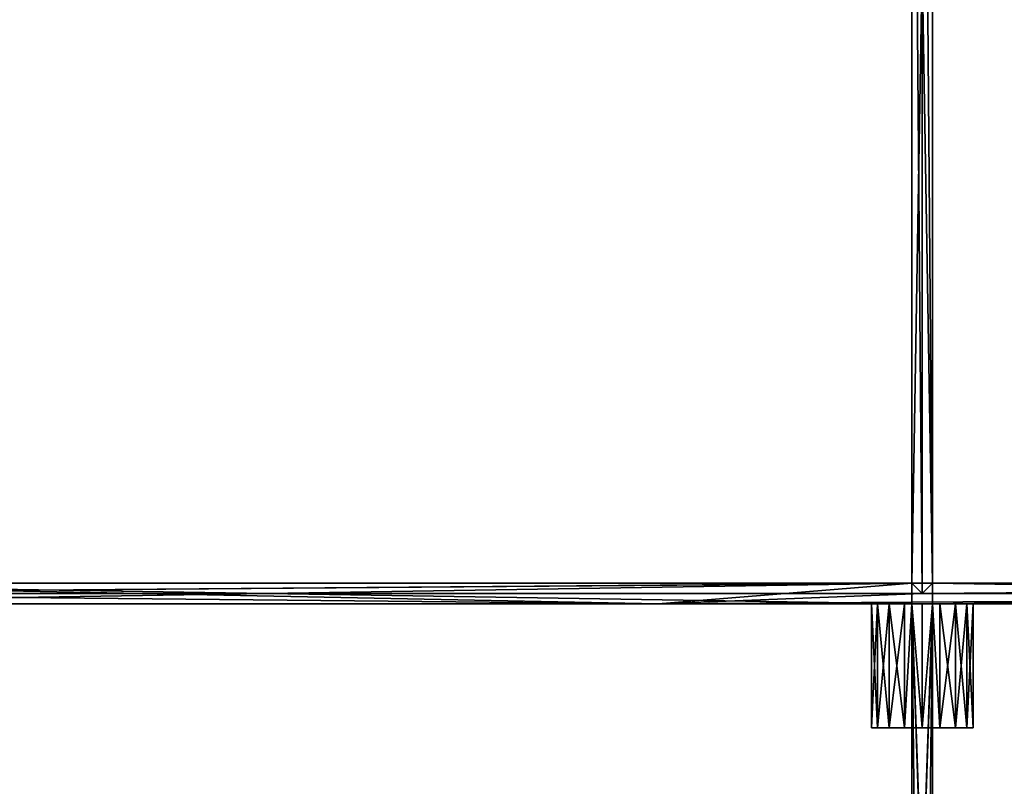
# Model space of a CAD drawing. Units: millimetres. Extents: x 0 to 1534, y -99 to 1037.
# Drawn here: x 553 to 648, y 174 to 249 of the extents above; entities that cross this region are included whole.
import ezdxf

# ---------------------------------------------------------------- set-up
doc = ezdxf.new("R2010")
doc.units = ezdxf.units.MM
doc.layers.add('MESH0_1', color=7, linetype='Continuous')
doc.styles.get("Standard").update_dxf_attribs({"font": 'arial.ttf'})
doc.dimstyles.new('ISO-25', dxfattribs={"dimtxt": 2.5, "dimasz": 2.5, "dimexe": 1.25, "dimexo": 0.625, "dimtad": 1, "dimtxsty": 'Standard', "dimcen": 2.5, "dimadec": 0, "dimazin": 0, "dimtfac": 1, "dimtmove": 0, "dimatfit": 3, "dimfxl": 0, "dimarcsym": 0})

# ---------------------------------------------------------------- blocks, each defined once
blk = doc.blocks.new('*D4')
at = {"color": 0, "lineweight": -2}
for p, q in [((6, 300.332), (6, -99.34)), ((1528, 276.612), (1528, -99.34)), ((8.5, -98.09), (1525.5, -98.09))]:
    blk.add_line(p, q, dxfattribs=at)
at = {"color": 0}
for points in [[(8.5, -97.673), (8.5, -98.506), (6, -98.09)], [(1525.5, -97.673), (1525.5, -98.506), (1528, -98.09)]]:
    blk.add_solid(points, dxfattribs=at)
at = {"layer": 'Defpoints', "color": 0}
for p in [(6, 300.957), (1528, 277.237, 393.613), (1528, -98.09)]:
    blk.add_point(p, dxfattribs=at)
at = {"color": 0, "insert": (767, -96.188), "char_height": 2.5, "attachment_point": 5}
blk.add_mtext('1522', dxfattribs=at)

msp = doc.modelspace()

# ---------------------------------------------------------------- dimensions: what is measured, and where the dimension line sits
dim = msp.add_linear_dim(base=(1528, -98.09), p1=(6, 300.957), p2=(1528, 277.237, 393.613), dimstyle='ISO-25')
dim.commit()
dim.dimension.update_dxf_attribs({"geometry": '*D4', "text_midpoint": (767, -96.188)})

# ---------------------------------------------------------------- meshes
at = {"layer": 'MESH0_1'}
mesh = msp.add_polyface(dxfattribs=at)
corners = [(639, 314, 395), (640, 193, 395), (640, 316, 395), (641, 314, 395), (641, 194, 395), (641, 314, 133), (639, 314, 133), (641, 194, 133), (641, 314, 160), (639, 314, 160), (641, 194, 160), (641, 314, 235), (639, 194, 235), (639, 314, 235), (641, 314, 237), (639, 314, 237), (641, 194, 237), (641, 314, 262), (639, 194, 262), (639, 314, 262), (641, 314, 27), (639, 194, 27), (639, 314, 27), (641, 314, 2), (639, 314, 2), (641, 194, 2), (641, 314, 29), (639, 314, 29), (641, 194, 29), (641, 314, 131), (639, 194, 131), (639, 314, 131), (636.786, 302, 10.67), (638.29, 302, 9.802), (640, 302, 14.5), (640, 302, 9.5), (641.71, 302, 9.802), (635.076, 302, 15.368), (635.076, 302, 13.632), (635.67, 302, 12), (638.29, 302, 19.198), (636.786, 302, 18.33), (635.67, 302, 17), (643.214, 302, 18.33), (641.71, 302, 19.198), (640, 302, 19.5), (644.924, 302, 15.368), (644.33, 302, 17), (643.214, 302, 10.67), (644.33, 302, 12), (636.786, 302, 376.67), (638.29, 302, 375.802), (640, 302, 380.5), (640, 302, 375.5), (641.71, 302, 375.802), (635.076, 302, 381.368), (635.076, 302, 379.632), (635.67, 302, 378), (638.29, 302, 385.198), (636.786, 302, 384.33), (635.67, 302, 383), (643.214, 302, 384.33), (641.71, 302, 385.198), (640, 302, 385.5), (644.33, 302, 383), (643.214, 302, 376.67), (644.33, 302, 378)]
mesh.append_faces([[corners[k] for k in face] for face in [(0, 1, 2), (3, 2, 4), (5, 6, 7), (8, 9, 10), (11, 12, 13), (14, 15, 16), (17, 18, 19), (20, 21, 22), (23, 24, 25), (26, 27, 28), (29, 30, 31), (32, 33, 34), (34, 33, 35), (34, 35, 36), (37, 38, 34), (34, 38, 39), (34, 39, 32), (40, 41, 34), (34, 41, 42), (34, 42, 37), (43, 44, 34), (34, 44, 45), (34, 45, 40), (34, 46, 47), (34, 47, 43), (36, 48, 34), (34, 48, 49), (50, 51, 52), (52, 51, 53), (52, 53, 54), (55, 56, 52), (52, 56, 57), (52, 57, 50), (58, 59, 52), (52, 59, 60), (52, 60, 55), (61, 62, 52), (52, 62, 63), (52, 63, 58), (52, 64, 61), (54, 65, 52), (52, 65, 66)]])
mesh = msp.add_polyface(dxfattribs=at)
corners = [(639, 314, 29), (639, 314, 27), (639, 194, 29), (641, 314, 29), (641, 194, 27), (641, 314, 27), (639, 314, 131), (639, 194, 133), (639, 314, 133), (641, 314, 131), (641, 314, 133), (641, 194, 131), (639, 194, 160), (639, 314, 160), (639, 314, 158), (639, 314, 235), (639, 194, 237), (639, 314, 237), (641, 314, 235), (641, 314, 237), (641, 194, 235), (641, 314, 158), (641, 314, 160), (641, 194, 158), (639, 314, 262), (639, 194, 264), (639, 314, 264), (641, 314, 262), (641, 314, 264), (641, 194, 262), (639, 314, 393), (639, 194, 395), (639, 314, 395), (641, 314, 393), (641, 314, 395), (641, 194, 393), (639, 314, 366), (639, 194, 368), (639, 314, 368), (641, 194, 368), (641, 194, 366), (641, 314, 368), (641, 314, 366), (641, 194), (639, 194), (641, 314), (639, 314), (641, 194, 395), (640, 316, 395), (640, 193, 395), (639, 314, 2), (639, 194, 2), (641, 194, 2), (641, 314, 2), (639, 194, 366), (641, 194, 264), (639, 194, 393), (639, 194, 158), (641, 194, 133), (641, 194, 160), (639, 194, 235), (641, 194, 237), (639, 194, 262), (639, 194, 27), (641, 194, 29), (639, 194, 131)]
mesh.append_faces([[corners[k] for k in face] for face in [(0, 1, 2), (3, 4, 5), (6, 7, 8), (9, 10, 11), (12, 13, 14), (15, 16, 17), (18, 19, 20), (21, 22, 23), (24, 25, 26), (27, 28, 29), (30, 31, 32), (33, 34, 35), (36, 37, 38), (39, 40, 41), (41, 40, 42), (43, 44, 45), (45, 44, 46), (47, 48, 49), (50, 46, 51), (51, 46, 44), (52, 43, 53), (53, 43, 45), (40, 54, 42), (42, 54, 36), (28, 26, 55), (55, 26, 25), (41, 38, 39), (39, 38, 37), (35, 56, 33), (33, 56, 30), (23, 57, 21), (21, 57, 14), (58, 8, 7), (59, 13, 12), (20, 60, 18), (61, 17, 16), (29, 62, 27), (4, 63, 5), (52, 50, 51), (64, 0, 2), (11, 65, 9)]])
mesh = msp.add_polyface(dxfattribs=at)
corners = [(514, 194, 131), (514, 192, 131), (514, 194, 29), (514, 194, 27), (514, 314, 29), (514, 192, 9.601), (514, 194, 2), (514, 314, 133), (514, 194, 133), (514, 194, 235), (514, 192, 244.601), (514, 192, 150.399), (514, 314, 160), (514, 194, 160), (514, 194, 158), (514, 192, 133), (514, 192, 140.601), (514, 192, 262), (514, 192, 254.399), (514, 194, 262), (514, 194, 237), (514, 314, 237), (514, 314, 264), (514, 194, 264), (514, 194, 393), (514, 314, 395), (514, 194, 395), (514, 192, 264), (514, 194, 366), (514, 192, 393), (514, 192, 385.399), (514, 192, 375.601), (514, 194, 368), (514, 314, 368), (639, 194, 131), (639, 194, 262), (639, 194, 393), (513, 193), (514, 314), (514, 194), (639, 194), (614.4, 192, 395), (640, 193, 395), (513, 193, 395), (639, 194, 395), (614.4, 192, 393), (639, 192, 264), (639, 192, 133), (614.4, 192, 2), (514, 192, 2), (512, 194, 29)]
mesh.append_faces([[corners[k] for k in face] for face in [(0, 1, 2), (2, 1, 3), (2, 3, 4), (3, 5, 6), (0, 7, 8), (9, 10, 11), (12, 13, 14), (15, 8, 16), (16, 8, 14), (16, 14, 11), (11, 14, 13), (11, 13, 9), (17, 18, 19), (19, 18, 10), (19, 10, 20), (20, 10, 9), (20, 9, 21), (19, 22, 23), (24, 25, 26), (27, 23, 28), (29, 30, 24), (24, 30, 31), (24, 31, 32), (31, 27, 32), (32, 27, 28), (32, 28, 33), (0, 8, 34), (19, 23, 35), (24, 26, 36), (37, 38, 39), (37, 39, 40), (41, 42, 43), (26, 43, 44), (6, 40, 39), (29, 24, 45), (46, 23, 27), (19, 35, 17), (47, 8, 15), (0, 34, 1), (48, 6, 49), (2, 50, 0)]])
mesh = msp.add_polyface(dxfattribs=at)
corners = [(639, 192, 131), (639, 194, 131), (639, 194, 29), (639, 314, 27), (639, 194, 27), (639, 192, 9.601), (639, 194, 2), (639, 194, 133), (639, 314, 131), (639, 192, 150.399), (639, 192, 244.601), (639, 194, 158), (639, 194, 160), (639, 314, 158), (639, 194, 235), (639, 194, 237), (639, 314, 235), (639, 192, 262), (639, 194, 262), (639, 192, 254.399), (639, 192, 140.601), (639, 192, 133), (639, 194, 264), (639, 314, 262), (639, 194, 393), (639, 194, 395), (639, 314, 393), (639, 192, 385.399), (639, 192, 393), (639, 192, 375.601), (639, 194, 368), (639, 192, 264), (639, 194, 366), (639, 314, 366), (514, 194, 133), (514, 194, 264), (514, 194, 395), (614.4, 192), (513, 193), (767, 193), (641, 194), (639, 194), (513, 193, 395), (640, 193, 395), (514, 194, 2), (614.4, 192, 393), (514, 194, 393), (514, 192, 262), (514, 192, 131), (639, 192, 2), (614.4, 192, 2)]
mesh.append_faces([[corners[k] for k in face] for face in [(0, 1, 2), (2, 3, 4), (2, 4, 0), (5, 4, 6), (1, 7, 8), (9, 10, 11), (11, 10, 12), (11, 12, 13), (14, 15, 16), (17, 18, 19), (19, 18, 15), (19, 15, 10), (10, 15, 14), (10, 14, 12), (9, 11, 20), (20, 11, 7), (20, 7, 21), (18, 22, 23), (24, 25, 26), (27, 28, 24), (27, 24, 29), (29, 24, 30), (29, 30, 31), (22, 31, 32), (32, 31, 30), (32, 30, 33), (1, 34, 7), (18, 35, 22), (24, 36, 25), (37, 38, 39), (40, 38, 41), (25, 42, 43), (6, 41, 44), (45, 46, 24), (45, 24, 28), (22, 35, 31), (47, 18, 17), (7, 34, 21), (48, 1, 0), (49, 6, 50), (50, 6, 44)]])
mesh = msp.add_polyface(dxfattribs=at)
corners = [(641, 194, 131), (641, 192, 131), (641, 194, 29), (641, 194, 27), (641, 314, 29), (641, 192, 9.601), (641, 194, 2), (641, 314, 133), (641, 194, 133), (641, 194, 235), (641, 314, 237), (641, 194, 237), (641, 314, 160), (641, 194, 160), (641, 194, 158), (641, 192, 150.399), (641, 192, 140.601), (641, 192, 133), (641, 192, 262), (641, 192, 254.399), (641, 194, 262), (641, 192, 244.601), (641, 314, 264), (641, 194, 264), (641, 194, 393), (641, 314, 395), (641, 194, 395), (641, 192, 264), (641, 194, 366), (641, 192, 393), (641, 192, 385.399), (641, 192, 375.601), (641, 194, 368), (641, 194), (767, 193), (513, 193), (639, 194, 395), (640, 193, 395), (639, 314, 395), (639, 194, 264), (639, 194, 366), (639, 194, 368), (639, 194, 393), (639, 194, 133), (639, 194, 158), (639, 194, 160), (639, 194, 235), (639, 194, 237), (639, 194, 262), (639, 194, 2), (639, 194, 27), (639, 194, 29), (639, 194, 131)]
mesh.append_faces([[corners[k] for k in face] for face in [(0, 1, 2), (2, 1, 3), (2, 3, 4), (3, 5, 6), (0, 7, 8), (9, 10, 11), (12, 13, 14), (13, 15, 14), (14, 15, 16), (14, 16, 8), (8, 16, 17), (18, 19, 20), (20, 19, 21), (20, 21, 11), (11, 21, 15), (11, 15, 9), (9, 15, 13), (20, 22, 23), (24, 25, 26), (27, 23, 28), (29, 30, 24), (24, 30, 31), (24, 31, 32), (31, 27, 32), (32, 27, 28), (33, 34, 35), (36, 37, 38), (23, 39, 28), (28, 39, 40), (32, 41, 24), (24, 41, 42), (8, 43, 14), (14, 43, 44), (13, 45, 9), (9, 45, 46), (11, 47, 20), (20, 47, 48), (6, 49, 3), (3, 49, 50), (2, 51, 0), (0, 51, 52)]])
mesh = msp.add_polyface(dxfattribs=at)
corners = [(641, 194, 131), (641, 194, 133), (766, 194, 131), (766, 194, 133), (641, 194, 262), (641, 194, 264), (766, 194, 262), (766, 194, 264), (641, 194, 393), (641, 194, 395), (766, 194, 393), (766, 194, 395), (766, 194), (767, 193), (641, 194), (767, 193, 395), (640, 193, 395), (614.4, 192, 395), (766, 194, 2), (641, 194, 2), (641, 192, 393), (766, 192, 393), (766, 192, 264), (641, 192, 264), (641, 192, 262), (766, 192, 262), (766, 192, 133), (641, 192, 133), (641, 192, 131), (766, 192, 131), (766, 192, 2), (641, 192, 2), (643.214, 302, 10.67), (644.33, 314, 12), (644.33, 302, 12), (644.924, 314, 13.632), (644.924, 302, 13.632), (644.924, 314, 15.368), (644.924, 302, 15.368), (644.33, 314, 17), (644.33, 302, 17), (643.214, 314, 18.33), (643.214, 302, 18.33), (640, 302, 14.5), (643.214, 302, 376.67), (644.33, 314, 378), (644.33, 302, 378), (644.924, 302, 379.632), (644.924, 302, 381.368), (640, 302, 380.5), (644.33, 302, 383), (644.924, 302, 144.632), (644.924, 302, 146.368), (640, 302, 145.5), (644.33, 302, 148), (644.33, 302, 143), (644.924, 302, 248.632), (644.924, 302, 250.368), (640, 302, 249.5), (644.33, 302, 252), (644.33, 302, 247)]
mesh.append_faces([[corners[k] for k in face] for face in [(0, 1, 2), (2, 1, 3), (4, 5, 6), (6, 5, 7), (8, 9, 10), (10, 9, 11), (12, 13, 14), (15, 16, 17), (9, 16, 11), (11, 16, 15), (18, 12, 19), (19, 12, 14), (8, 10, 20), (20, 10, 21), (7, 5, 22), (22, 5, 23), (4, 6, 24), (24, 6, 25), (3, 1, 26), (26, 1, 27), (0, 2, 28), (28, 2, 29), (18, 19, 30), (30, 19, 31), (32, 33, 34), (34, 35, 36), (36, 37, 38), (38, 39, 40), (40, 41, 42), (36, 38, 43), (43, 34, 36), (44, 45, 46), (47, 48, 49), (49, 48, 50), (49, 46, 47), (51, 52, 53), (53, 52, 54), (53, 55, 51), (56, 57, 58), (58, 57, 59), (58, 60, 56)]])
mesh = msp.add_polyface(dxfattribs=at)
corners = [(767, 192, 150.5), (768, 192, 244.601), (767, 192, 244.5), (766, 192, 150.399), (766, 192, 244.601), (766, 192, 393), (766, 192, 385.399), (768, 192, 393), (767, 192, 385.5), (768, 192, 385.399), (768, 192, 19.399), (768, 192, 131), (767, 192, 19.5), (766, 192, 131), (766, 192, 19.399), (766, 192, 140.601), (766, 192, 133), (767, 192, 140.5), (768, 192, 133), (768, 192, 140.601), (766, 194, 27), (766, 192, 9.601), (766, 194, 2), (766, 192, 2), (768, 194, 27), (614.4, 192), (767, 193), (919.6, 192), (614.4, 192, 395), (919.6, 192, 395), (767, 193, 395), (767, 192, 9.5), (768, 192, 9.601), (768, 192, 2), (765.29, 192, 9.802), (765.29, 192, 19.198), (763.786, 192, 10.67), (766, 192, 375.601), (765.29, 192, 375.802), (765.29, 192, 385.198), (763.786, 192, 376.67), (765.29, 192, 150.198), (765.29, 192, 140.802), (763.786, 192, 141.67), (766, 192, 254.399), (765.29, 192, 244.802), (765.29, 192, 254.198), (763.786, 192, 245.67), (762.67, 192, 247), (762.67, 192, 252), (763.786, 192, 253.33), (768, 192, 368), (768, 192, 366), (766, 192, 368), (766, 192, 366), (766, 192, 395), (768, 192, 395), (768, 192, 237), (768, 192, 235), (766, 192, 237), (766, 192, 235)]
mesh.append_faces([[corners[k] for k in face] for face in [(0, 1, 2), (0, 2, 3), (3, 2, 4), (5, 6, 7), (7, 6, 8), (7, 8, 9), (10, 11, 12), (12, 11, 13), (12, 13, 14), (15, 16, 17), (17, 16, 18), (17, 18, 19), (16, 13, 18), (18, 13, 11), (13, 20, 14), (14, 20, 21), (21, 22, 23), (11, 10, 24), (25, 26, 27), (28, 29, 30), (31, 21, 23), (32, 31, 33), (33, 31, 23), (14, 21, 34), (14, 34, 35), (35, 34, 36), (6, 37, 38), (6, 38, 39), (39, 38, 40), (3, 15, 41), (41, 15, 42), (41, 42, 43), (44, 4, 45), (44, 45, 46), (46, 45, 47), (46, 47, 48), (46, 49, 50), (51, 52, 53), (53, 52, 54), (7, 55, 56), (57, 58, 59), (59, 58, 60)]])
mesh = msp.add_polyface(dxfattribs=at)
corners = [(640, 192, 385.5), (639, 192, 393), (639, 192, 385.399), (641, 192, 19.399), (641, 192, 131), (640, 192, 19.5), (639, 192, 131), (639, 192, 19.399), (639, 192, 140.601), (639, 192, 133), (640, 192, 140.5), (641, 192, 133), (641, 192, 140.601), (639, 194, 27), (639, 192, 9.601), (639, 194, 2), (639, 192, 2), (641, 194, 27), (641, 192, 9.601), (641, 194, 2), (641, 192, 2), (640, 192, 9.5), (638.29, 192, 19.198), (638.29, 192, 9.802), (643.214, 192, 18.33), (641.71, 192, 9.802), (641.71, 192, 19.198), (638.29, 192, 385.198), (638.29, 192, 375.802), (639, 192, 375.601), (643.214, 192, 384.33), (641.71, 192, 375.802), (641.71, 192, 385.198), (641, 192, 375.601), (641, 192, 385.399), (639, 192, 150.399), (638.29, 192, 140.802), (638.29, 192, 150.198), (643.214, 192, 149.33), (641.71, 192, 140.802), (641.71, 192, 150.198), (641, 192, 150.399), (638.29, 192, 244.802), (638.29, 192, 254.198), (639, 192, 254.399), (639, 192, 244.601), (643.214, 192, 253.33), (641.71, 192, 244.802), (641.71, 192, 254.198), (641, 192, 244.601), (641, 192, 254.399), (641, 192, 237), (641, 192, 235), (639, 192, 237), (639, 192, 235), (639, 192, 158), (639, 192, 160), (641, 192, 158), (641, 192, 160)]
mesh.append_faces([[corners[k] for k in face] for face in [(0, 1, 2), (3, 4, 5), (5, 4, 6), (5, 6, 7), (8, 9, 10), (10, 9, 11), (10, 11, 12), (9, 6, 11), (11, 6, 4), (6, 13, 7), (7, 13, 14), (14, 15, 16), (4, 3, 17), (17, 3, 18), (19, 18, 20), (20, 18, 21), (16, 20, 21), (16, 21, 14), (22, 7, 23), (23, 7, 14), (24, 25, 26), (26, 25, 18), (26, 18, 3), (27, 2, 28), (28, 2, 29), (30, 31, 32), (32, 31, 33), (32, 33, 34), (35, 8, 36), (36, 37, 35), (38, 39, 40), (40, 39, 12), (40, 12, 41), (42, 43, 44), (42, 44, 45), (46, 47, 48), (48, 47, 49), (48, 49, 50), (51, 52, 53), (53, 52, 54), (55, 56, 57), (57, 56, 58)]])
mesh = msp.add_polyface(dxfattribs=at)
corners = [(387, 192, 264), (387, 192, 262), (512, 192, 264), (512, 192, 262), (385, 192, 393), (614.4, 192, 395), (309.2, 192, 395), (387, 192, 393), (512, 192, 393), (387, 192, 133), (387, 192, 131), (512, 192, 133), (512, 192, 131), (309.2, 192), (513, 193), (614.4, 192), (513, 193, 395), (514, 192, 2), (512, 192, 2), (387, 192, 2), (390.924, 180, 13.632), (390.924, 192, 13.632), (390.924, 192, 15.368), (390.924, 180, 15.368), (390.924, 180, 379.632), (390.924, 192, 379.632), (390.924, 192, 381.368), (390.924, 180, 381.368), (390.33, 192, 383), (390.924, 192, 144.632), (390.33, 192, 148), (390.924, 192, 146.368), (390.33, 180, 143), (390.924, 180, 144.632), (390.924, 180, 146.368), (508.076, 192, 15.368), (508.67, 192, 12), (508.076, 192, 13.632), (508.67, 180, 17), (508.076, 180, 15.368), (508.076, 180, 13.632), (508.076, 192, 381.368), (508.67, 192, 378), (508.076, 192, 379.632), (508.67, 180, 383), (508.076, 180, 381.368), (508.076, 180, 379.632), (508.076, 192, 146.368), (508.67, 192, 143), (508.076, 192, 144.632), (508.076, 180, 146.368), (508.076, 180, 144.632), (390.924, 192, 250.368), (390.924, 192, 248.632), (390.33, 192, 252), (390.33, 180, 247), (390.924, 180, 248.632), (390.924, 180, 250.368), (508.076, 180, 250.368), (508.076, 192, 250.368), (508.076, 192, 248.632), (508.076, 180, 248.632)]
mesh.append_faces([[corners[k] for k in face] for face in [(0, 1, 2), (2, 1, 3), (4, 5, 6), (4, 7, 5), (5, 7, 8), (9, 10, 11), (11, 10, 12), (13, 14, 15), (5, 16, 6), (15, 17, 13), (17, 18, 13), (13, 18, 19), (20, 21, 22), (20, 22, 23), (24, 25, 26), (24, 26, 27), (27, 26, 28), (29, 30, 31), (32, 29, 33), (33, 29, 31), (33, 31, 34), (34, 31, 30), (35, 36, 37), (38, 35, 39), (39, 35, 37), (39, 37, 40), (40, 37, 36), (41, 42, 43), (44, 41, 45), (45, 41, 43), (45, 43, 46), (46, 43, 42), (47, 48, 49), (50, 47, 49), (50, 49, 51), (52, 53, 54), (55, 53, 56), (56, 53, 52), (56, 52, 57), (57, 52, 54), (58, 59, 60), (58, 60, 61)]])
mesh = msp.add_polyface(dxfattribs=at)
corners = [(514, 192, 264), (514, 192, 262), (639, 192, 264), (639, 192, 262), (514, 192, 393), (614.4, 192, 393), (614.4, 192, 395), (639, 192, 393), (512, 192, 393), (514, 192, 133), (514, 192, 131), (639, 192, 133), (639, 192, 131), (639, 192, 2), (614.4, 192, 2), (614.4, 192), (514, 192, 2), (641, 192, 2), (517.924, 180, 13.632), (517.924, 192, 13.632), (517.924, 192, 15.368), (517.924, 180, 15.368), (517.924, 180, 379.632), (517.924, 192, 379.632), (517.924, 192, 381.368), (517.924, 180, 381.368), (517.33, 192, 383), (517.924, 192, 144.632), (517.33, 192, 148), (517.924, 192, 146.368), (517.33, 180, 143), (517.924, 180, 144.632), (517.924, 180, 146.368), (635.67, 180, 17), (635.076, 192, 15.368), (635.076, 180, 15.368), (635.076, 192, 13.632), (635.076, 180, 13.632), (635.67, 192, 12), (635.67, 180, 383), (635.076, 192, 381.368), (635.076, 180, 381.368), (635.076, 192, 379.632), (635.076, 180, 379.632), (635.67, 192, 378), (635.076, 192, 146.368), (635.67, 192, 148), (635.076, 192, 144.632), (635.67, 180, 148), (635.076, 180, 146.368), (635.076, 180, 144.632), (635.67, 192, 143), (517.924, 192, 250.368), (517.924, 192, 248.632), (517.33, 192, 252), (517.33, 180, 247), (517.924, 180, 248.632), (517.924, 180, 250.368), (635.67, 180, 252), (635.076, 192, 250.368), (635.076, 180, 250.368), (635.076, 192, 248.632), (635.076, 180, 248.632)]
mesh.append_faces([[corners[k] for k in face] for face in [(0, 1, 2), (2, 1, 3), (4, 5, 6), (6, 5, 7), (6, 8, 4), (9, 10, 11), (11, 10, 12), (13, 14, 15), (15, 14, 16), (15, 17, 13), (18, 19, 20), (18, 20, 21), (22, 23, 24), (22, 24, 25), (25, 24, 26), (27, 28, 29), (30, 27, 31), (31, 27, 29), (31, 29, 32), (32, 29, 28), (33, 34, 35), (35, 34, 36), (35, 36, 37), (37, 36, 38), (39, 40, 41), (41, 40, 42), (41, 42, 43), (43, 42, 44), (45, 46, 47), (48, 45, 49), (49, 45, 47), (49, 47, 50), (50, 47, 51), (52, 53, 54), (55, 53, 56), (56, 53, 52), (56, 52, 57), (57, 52, 54), (58, 59, 60), (60, 59, 61), (60, 61, 62)]])
mesh = msp.add_polyface(dxfattribs=at)
corners = [(641, 192, 264), (641, 192, 262), (766, 192, 264), (766, 192, 262), (614.4, 192, 395), (639, 192, 393), (919.6, 192, 395), (641, 192, 393), (641, 192, 133), (641, 192, 131), (766, 192, 133), (766, 192, 131), (614.4, 192), (893, 192, 2), (768, 192, 2), (766, 192, 2), (641, 192, 2), (644.924, 180, 13.632), (644.924, 192, 15.368), (644.924, 180, 15.368), (644.924, 180, 379.632), (644.924, 192, 379.632), (644.924, 192, 381.368), (644.924, 180, 381.368), (644.924, 180, 144.632), (644.924, 192, 144.632), (644.924, 192, 146.368), (644.924, 180, 146.368), (762.67, 192, 17), (762.67, 192, 12), (762.076, 192, 15.368), (762.076, 192, 13.632), (762.67, 180, 17), (762.076, 180, 15.368), (762.076, 180, 13.632), (762.67, 180, 12), (762.67, 192, 383), (762.67, 192, 378), (762.076, 192, 381.368), (762.076, 192, 379.632), (762.67, 180, 383), (762.076, 180, 381.368), (762.076, 180, 379.632), (762.67, 180, 378), (762.076, 192, 144.632), (762.076, 192, 146.368), (762.67, 192, 148), (762.67, 180, 148), (762.076, 180, 146.368), (762.076, 180, 144.632), (762.67, 192, 143), (644.924, 180, 248.632), (644.924, 192, 248.632), (644.924, 192, 250.368), (644.924, 180, 250.368), (762.67, 180, 252), (762.076, 192, 250.368), (762.076, 180, 250.368), (762.076, 192, 248.632), (762.076, 180, 248.632), (762.67, 192, 247)]
mesh.append_faces([[corners[k] for k in face] for face in [(0, 1, 2), (2, 1, 3), (4, 5, 6), (6, 5, 7), (8, 9, 10), (10, 9, 11), (12, 13, 14), (14, 15, 12), (12, 15, 16), (17, 18, 19), (20, 21, 22), (20, 22, 23), (24, 25, 26), (24, 26, 27), (28, 29, 30), (30, 29, 31), (32, 28, 30), (32, 30, 33), (33, 30, 31), (33, 31, 34), (34, 31, 29), (34, 29, 35), (36, 37, 38), (38, 37, 39), (40, 36, 38), (40, 38, 41), (41, 38, 39), (41, 39, 42), (42, 39, 37), (42, 37, 43), (44, 45, 46), (47, 45, 48), (48, 45, 44), (48, 44, 49), (49, 44, 50), (51, 52, 53), (51, 53, 54), (55, 56, 57), (57, 56, 58), (57, 58, 59), (59, 58, 60)]])
mesh = msp.add_polyface(dxfattribs=at)
corners = [(768, 192, 264), (768, 192, 262), (893, 192, 264), (893, 192, 262), (919.6, 192, 395), (641, 192, 393), (766, 192, 393), (768, 192, 393), (893, 192, 393), (768, 192, 133), (768, 192, 131), (893, 192, 133), (893, 192, 131), (919.6, 192), (895, 192, 2), (614.4, 192), (893, 192, 2), (771.33, 180, 12), (771.924, 192, 13.632), (771.924, 180, 13.632), (771.924, 192, 15.368), (771.924, 180, 15.368), (771.33, 192, 17), (771.33, 180, 378), (771.924, 192, 379.632), (771.924, 180, 379.632), (771.924, 192, 381.368), (771.924, 180, 381.368), (771.33, 192, 383), (771.924, 192, 144.632), (771.33, 192, 143), (771.924, 192, 146.368), (771.33, 180, 143), (771.924, 180, 144.632), (771.924, 180, 146.368), (771.33, 192, 148), (889.076, 192, 15.368), (889.67, 192, 17), (889.076, 192, 13.632), (889.67, 180, 17), (889.076, 180, 15.368), (889.076, 180, 13.632), (889.67, 192, 12), (889.076, 192, 381.368), (889.67, 192, 383), (889.076, 192, 379.632), (889.67, 180, 383), (889.076, 180, 381.368), (889.076, 180, 379.632), (889.67, 192, 378), (889.076, 192, 144.632), (889.076, 192, 146.368), (889.67, 192, 143), (889.076, 180, 146.368), (889.076, 180, 144.632), (771.33, 180, 247), (771.924, 192, 248.632), (771.924, 180, 248.632), (771.924, 192, 250.368), (771.924, 180, 250.368), (771.33, 192, 252), (771.33, 180, 252), (889.076, 180, 250.368), (889.076, 192, 250.368), (889.076, 192, 248.632), (889.076, 180, 248.632)]
mesh.append_faces([[corners[k] for k in face] for face in [(0, 1, 2), (2, 1, 3), (4, 5, 6), (6, 7, 4), (4, 7, 8), (9, 10, 11), (11, 10, 12), (13, 14, 15), (15, 14, 16), (17, 18, 19), (19, 18, 20), (19, 20, 21), (21, 20, 22), (23, 24, 25), (25, 24, 26), (25, 26, 27), (27, 26, 28), (29, 30, 31), (32, 29, 33), (33, 29, 31), (33, 31, 34), (34, 31, 35), (36, 37, 38), (39, 36, 40), (40, 36, 38), (40, 38, 41), (41, 38, 42), (43, 44, 45), (46, 43, 47), (47, 43, 45), (47, 45, 48), (48, 45, 49), (50, 51, 52), (53, 51, 50), (53, 50, 54), (55, 56, 57), (57, 56, 58), (57, 58, 59), (59, 58, 60), (59, 60, 61), (62, 63, 64), (62, 64, 65)]])
mesh = msp.add_polyface(dxfattribs=at)
corners = [(641, 132, 244.601), (641, 132, 254.399), (641.113, 132, 254.375), (641.113, 132, 244.625), (641.727, 132, 254.192), (642.313, 132, 253.933), (642.861, 132, 253.601), (637.976, 120, 254.072), (637.976, 132, 254.072), (637.408, 132, 253.776), (637.408, 120, 253.776), (636.883, 132, 253.409), (636.883, 120, 245.591), (636.883, 132, 245.591), (637.408, 132, 245.224), (637.408, 120, 245.224), (637.976, 132, 244.928), (637.976, 120, 244.928), (638.577, 132, 244.707), (638.577, 120, 244.707), (639, 132, 244.601), (639.202, 120, 244.564), (639.202, 132, 244.564), (639.84, 132, 244.503), (639, 132, 254.399), (638.577, 132, 254.293), (635.643, 132, 251.954), (635.993, 132, 252.491), (636.408, 132, 252.978), (636.408, 132, 246.022), (635.993, 132, 246.509), (635.041, 132, 248.861), (639, 132, 235), (640.48, 132, 244.523), (641, 132, 235), (639, 134, 237), (639, 134, 262), (639, 132, 264), (639.202, 132, 254.436), (639.84, 132, 254.497), (641, 132, 264), (640.48, 132, 254.477), (641, 192, 160), (639, 192, 160), (641, 12, 160), (641, 14, 158), (641, 192, 158), (639, 192, 158), (639, 12, 160), (639, 14, 158)]
mesh.append_faces([[corners[k] for k in face] for face in [(0, 1, 2), (0, 2, 3), (3, 2, 4), (3, 4, 5), (5, 6, 3), (7, 8, 9), (10, 9, 11), (12, 13, 14), (15, 14, 16), (17, 16, 18), (19, 18, 20), (21, 20, 22), (21, 22, 23), (24, 20, 25), (25, 20, 18), (25, 18, 8), (18, 26, 27), (18, 27, 28), (28, 11, 18), (18, 11, 9), (18, 9, 8), (14, 13, 16), (16, 13, 29), (29, 30, 16), (16, 31, 18), (20, 32, 22), (22, 32, 23), (23, 32, 33), (33, 32, 34), (33, 34, 0), (35, 32, 20), (36, 20, 24), (36, 24, 37), (24, 38, 37), (37, 38, 39), (37, 39, 40), (40, 39, 41), (40, 41, 1), (42, 43, 44), (45, 46, 42), (43, 47, 48), (47, 46, 49)]])
mesh = msp.add_polyface(dxfattribs=at)
corners = [(638.29, 180, 19.198), (638.29, 192, 19.198), (636.786, 192, 18.33), (636.786, 180, 18.33), (635.67, 192, 17), (635.67, 180, 17), (635.076, 180, 13.632), (635.67, 192, 12), (635.67, 180, 12), (636.786, 192, 10.67), (636.786, 180, 10.67), (638.29, 192, 9.802), (638.29, 180, 9.802), (635.076, 180, 15.368), (640, 180, 14.5), (638.29, 180, 385.198), (636.786, 192, 384.33), (636.786, 180, 384.33), (635.67, 192, 383), (635.67, 180, 383), (635.076, 180, 379.632), (635.67, 192, 378), (635.67, 180, 378), (636.786, 192, 376.67), (636.786, 180, 376.67), (638.29, 192, 375.802), (638.29, 180, 375.802), (635.076, 180, 381.368), (640, 180, 380.5), (638.29, 180, 150.198), (636.786, 192, 149.33), (636.786, 180, 149.33), (635.67, 192, 148), (635.67, 180, 148), (635.076, 180, 144.632), (635.67, 192, 143), (635.67, 180, 143), (636.786, 192, 141.67), (636.786, 180, 141.67), (638.29, 192, 140.802), (638.29, 180, 140.802), (635.076, 180, 146.368), (640, 180, 145.5), (638.29, 180, 254.198), (636.786, 192, 253.33), (636.786, 180, 253.33), (635.67, 192, 252), (635.67, 180, 252), (635.076, 180, 248.632), (635.67, 192, 247), (635.67, 180, 247), (636.786, 192, 245.67), (636.786, 180, 245.67), (635.076, 180, 250.368), (640, 180, 249.5)]
mesh.append_faces([[corners[k] for k in face] for face in [(0, 1, 2), (0, 2, 3), (3, 2, 4), (3, 4, 5), (6, 7, 8), (8, 9, 10), (10, 11, 12), (13, 6, 14), (14, 6, 8), (14, 8, 10), (14, 3, 5), (14, 5, 13), (15, 16, 17), (17, 18, 19), (20, 21, 22), (22, 23, 24), (24, 25, 26), (27, 20, 28), (28, 20, 22), (28, 22, 24), (28, 17, 19), (28, 19, 27), (29, 30, 31), (31, 32, 33), (34, 35, 36), (36, 37, 38), (38, 39, 40), (41, 34, 42), (42, 34, 36), (42, 36, 38), (42, 31, 33), (42, 33, 41), (43, 44, 45), (45, 46, 47), (48, 49, 50), (50, 51, 52), (53, 48, 54), (54, 48, 50), (54, 50, 52), (54, 45, 47), (54, 47, 53)]])
mesh = msp.add_polyface(dxfattribs=at)
corners = [(636.786, 192, 10.67), (635.67, 192, 12), (638.29, 192, 9.802), (635.076, 192, 13.632), (635.076, 192, 15.368), (635.67, 192, 17), (636.786, 192, 18.33), (638.29, 192, 19.198), (635.67, 180, 17), (635.67, 180, 12), (636.786, 180, 10.67), (636.786, 192, 376.67), (635.67, 192, 378), (638.29, 192, 375.802), (635.076, 192, 379.632), (635.076, 192, 381.368), (635.67, 192, 383), (636.786, 192, 384.33), (638.29, 192, 385.198), (638.29, 180, 385.198), (636.786, 180, 384.33), (635.67, 180, 383), (635.67, 180, 378), (636.786, 180, 376.67), (636.786, 192, 141.67), (636.786, 192, 149.33), (638.29, 192, 140.802), (638.29, 192, 150.198), (635.076, 192, 144.632), (635.67, 192, 148), (635.67, 192, 143), (638.29, 180, 150.198), (636.786, 180, 149.33), (635.67, 180, 148), (635.076, 192, 146.368), (635.67, 180, 143), (636.786, 180, 141.67), (636.786, 192, 253.33), (638.29, 192, 254.198), (638.29, 192, 244.802), (635.67, 192, 247), (635.076, 192, 248.632), (636.786, 192, 245.67), (635.076, 192, 250.368), (635.67, 192, 252), (638.29, 180, 254.198), (636.786, 180, 253.33), (635.67, 180, 252), (635.076, 180, 248.632), (635.67, 180, 247), (636.786, 180, 245.67)]
mesh.append_faces([[corners[k] for k in face] for face in [(0, 1, 2), (2, 1, 3), (2, 3, 4), (4, 5, 2), (2, 5, 6), (2, 6, 7), (8, 5, 4), (9, 1, 0), (10, 0, 2), (11, 12, 13), (13, 12, 14), (13, 14, 15), (15, 16, 13), (13, 16, 17), (13, 17, 18), (19, 18, 17), (20, 17, 16), (21, 16, 15), (22, 12, 11), (23, 11, 13), (24, 25, 26), (26, 25, 27), (28, 29, 25), (28, 25, 30), (30, 25, 24), (31, 27, 25), (32, 25, 29), (33, 29, 34), (35, 30, 24), (36, 24, 26), (37, 38, 39), (40, 41, 42), (42, 41, 43), (42, 43, 39), (39, 43, 44), (39, 44, 37), (45, 38, 37), (46, 37, 44), (47, 44, 43), (48, 41, 40), (49, 40, 42), (50, 42, 39)]])
mesh = msp.add_polyface(dxfattribs=at)
corners = [(636.786, 180, 10.67), (638.29, 180, 9.802), (640, 180, 14.5), (640, 180, 9.5), (641.71, 180, 9.802), (638.29, 180, 19.198), (636.786, 180, 18.33), (643.214, 180, 18.33), (641.71, 180, 19.198), (640, 180, 19.5), (643.214, 180, 10.67), (636.786, 180, 376.67), (638.29, 180, 375.802), (640, 180, 380.5), (640, 180, 375.5), (641.71, 180, 375.802), (638.29, 180, 385.198), (636.786, 180, 384.33), (643.214, 180, 384.33), (641.71, 180, 385.198), (640, 180, 385.5), (643.214, 180, 376.67), (636.786, 180, 141.67), (638.29, 180, 140.802), (640, 180, 145.5), (640, 180, 140.5), (641.71, 180, 140.802), (638.29, 180, 150.198), (636.786, 180, 149.33), (639, 192, 235), (641, 192, 235), (639, 132, 235), (641, 132, 235), (639, 134, 237), (639, 192, 237), (639, 132, 264), (639, 192, 262), (639, 134, 262), (639, 132, 244.601), (641, 192, 264), (639, 192, 264), (641, 132, 264), (641, 134, 262), (641, 132, 254.399), (641, 132, 244.601), (641, 134, 237), (641, 192, 237), (641, 192, 262)]
mesh.append_faces([[corners[k] for k in face] for face in [(0, 1, 2), (2, 1, 3), (2, 3, 4), (5, 6, 2), (7, 8, 2), (2, 8, 9), (2, 9, 5), (4, 10, 2), (11, 12, 13), (13, 12, 14), (13, 14, 15), (16, 17, 13), (18, 19, 13), (13, 19, 20), (13, 20, 16), (15, 21, 13), (22, 23, 24), (24, 23, 25), (24, 25, 26), (27, 28, 24), (29, 30, 31), (31, 30, 32), (33, 34, 29), (35, 36, 37), (29, 31, 33), (33, 38, 37), (39, 40, 41), (41, 40, 35), (42, 39, 41), (41, 43, 42), (42, 43, 44), (42, 44, 45), (45, 44, 32), (45, 32, 46), (46, 32, 30), (45, 33, 42), (42, 33, 37), (46, 34, 45), (45, 34, 33), (42, 37, 47), (47, 37, 36)]])
mesh = msp.add_polyface(dxfattribs=at)
corners = [(639, 192, 19.399), (638.29, 180, 19.198), (640, 180, 19.5), (638.29, 192, 19.198), (638.29, 180, 9.802), (638.29, 192, 9.802), (639, 192, 9.601), (640, 180, 9.5), (640, 192, 9.5), (641, 192, 9.601), (641.71, 180, 9.802), (641.71, 192, 9.802), (643.214, 192, 10.67), (643.214, 180, 18.33), (641.71, 192, 19.198), (641.71, 180, 19.198), (641, 192, 19.399), (640, 192, 19.5), (639, 192, 385.399), (638.29, 180, 385.198), (640, 180, 385.5), (638.29, 180, 375.802), (639, 192, 375.601), (640, 180, 375.5), (641, 192, 375.601), (641.71, 180, 375.802), (643.214, 180, 384.33), (641.71, 192, 385.198), (641.71, 180, 385.198), (641, 192, 385.399), (639, 192, 150.399), (638.29, 180, 150.198), (640, 180, 150.5), (638.29, 180, 140.802), (639, 192, 140.601), (640, 180, 140.5), (641, 192, 140.601), (641.71, 180, 140.802), (643.214, 180, 149.33), (641.71, 192, 150.198), (641.71, 180, 150.198), (641, 192, 150.399), (640, 180, 145.5), (643.214, 180, 141.67), (639, 192, 254.399), (638.29, 180, 254.198), (640, 180, 254.5), (636.786, 180, 245.67), (638.29, 192, 244.802), (638.29, 180, 244.802), (639, 192, 244.601), (640, 180, 244.5), (641, 192, 244.601), (641.71, 180, 244.802), (641.71, 180, 254.198), (641, 192, 254.399), (640, 180, 249.5), (636.786, 180, 253.33), (643.214, 180, 253.33), (643.214, 180, 245.67)]
mesh.append_faces([[corners[k] for k in face] for face in [(0, 1, 2), (0, 3, 1), (4, 5, 6), (4, 6, 7), (6, 8, 7), (7, 8, 9), (7, 9, 10), (9, 11, 10), (10, 11, 12), (13, 14, 15), (15, 14, 16), (15, 16, 2), (2, 16, 17), (2, 17, 0), (18, 19, 20), (21, 22, 23), (23, 24, 25), (26, 27, 28), (28, 29, 20), (30, 31, 32), (33, 34, 35), (35, 36, 37), (38, 39, 40), (40, 41, 32), (38, 40, 42), (42, 40, 32), (42, 32, 31), (37, 43, 42), (44, 45, 46), (47, 48, 49), (49, 50, 51), (51, 52, 53), (54, 55, 46), (47, 49, 56), (56, 49, 51), (56, 51, 53), (45, 57, 56), (58, 54, 56), (56, 54, 46), (56, 46, 45), (53, 59, 56)]])
mesh = msp.add_polyface(dxfattribs=at)
corners = [(641.727, 120, 244.808), (642.313, 120, 245.067), (640, 120, 249.5), (642.861, 120, 245.399), (643.362, 120, 245.799), (639.84, 120, 244.503), (640.48, 120, 244.523), (641.113, 120, 244.625), (637.976, 120, 244.928), (638.577, 120, 244.707), (639.202, 120, 244.564), (636.883, 120, 245.591), (637.408, 120, 245.224), (637.976, 120, 254.072), (637.408, 120, 253.776), (636.883, 120, 253.409), (639.84, 120, 254.497), (639.202, 120, 254.436), (641.737, 12, 150.189), (642.645, 12, 141.257), (641.737, 12, 140.811), (641, 12, 140.601), (639, 12, 160), (639, 12, 150.399), (639.747, 12, 150.494), (641, 12, 160), (640.757, 12, 150.442), (641, 12, 150.399), (639, 192, 160), (641, 12, 131), (641, 192, 133), (641, 14, 133), (641, 192, 160), (641, 14, 158), (639, 12, 131), (641, 192, 131), (639, 192, 158), (639, 14, 158), (639, 192, 131), (639, 14, 133), (639, 12, 140.601), (639.747, 12, 140.506), (640.757, 12, 140.558), (641, 192, 158), (639, 192, 133)]
mesh.append_faces([[corners[k] for k in face] for face in [(0, 1, 2), (2, 1, 3), (2, 3, 4), (5, 6, 2), (2, 6, 7), (2, 7, 0), (8, 9, 2), (2, 9, 10), (2, 10, 5), (2, 11, 12), (2, 12, 8), (13, 14, 2), (2, 14, 15), (16, 17, 2), (18, 19, 20), (18, 20, 21), (22, 23, 24), (22, 24, 25), (25, 24, 26), (25, 26, 27), (25, 28, 22), (29, 30, 31), (32, 25, 33), (33, 25, 27), (33, 27, 31), (31, 27, 21), (31, 21, 29), (34, 35, 29), (22, 36, 37), (38, 34, 39), (39, 34, 40), (39, 40, 37), (37, 40, 23), (37, 23, 22), (41, 40, 34), (41, 34, 42), (42, 34, 29), (42, 29, 21), (37, 33, 39), (39, 33, 31), (37, 43, 33), (39, 31, 44)]])
mesh = msp.add_polyface(dxfattribs=at)
corners = [(640, 192, 254.5), (641, 192, 254.399), (641, 192, 262), (640, 192, 375.5), (639, 192, 375.601), (639, 192, 264), (641, 192, 264), (641, 192, 375.601), (639, 192, 262), (639, 192, 254.399), (641, 192, 150.399), (641, 192, 244.601), (640, 192, 150.5), (640, 192, 244.5), (639, 192, 150.399), (639, 192, 244.601), (641, 192, 385.399), (641, 192, 393), (640, 192, 385.5), (639, 192, 393), (639, 192, 385.399), (638.29, 192, 385.198), (638.29, 180, 385.198), (638.29, 180, 375.802), (638.29, 192, 375.802), (640, 180, 375.5), (641.71, 192, 375.802), (641.71, 180, 375.802), (643.214, 192, 376.67), (641.71, 180, 385.198), (641.71, 192, 385.198), (640, 180, 385.5), (638.29, 192, 150.198), (638.29, 180, 150.198), (638.29, 180, 140.802), (638.29, 192, 140.802), (639, 192, 140.601), (640, 192, 140.5), (640, 180, 140.5), (641, 192, 140.601), (641.71, 192, 140.802), (641.71, 180, 140.802), (643.214, 192, 141.67), (641.71, 180, 150.198), (641.71, 192, 150.198), (640, 180, 150.5), (638.29, 192, 254.198), (638.29, 180, 254.198), (638.29, 180, 244.802), (638.29, 192, 244.802), (640, 180, 244.5), (641.71, 192, 244.802), (641.71, 180, 244.802), (643.214, 192, 245.67), (641.71, 180, 254.198), (641.71, 192, 254.198), (640, 180, 254.5)]
mesh.append_faces([[corners[k] for k in face] for face in [(0, 1, 2), (3, 4, 5), (6, 7, 3), (6, 3, 2), (2, 3, 5), (2, 5, 0), (0, 5, 8), (0, 8, 9), (10, 11, 12), (12, 11, 13), (12, 13, 14), (14, 13, 15), (16, 17, 18), (18, 17, 19), (20, 21, 22), (23, 24, 4), (4, 3, 25), (25, 3, 7), (7, 26, 27), (27, 26, 28), (29, 30, 16), (31, 16, 18), (31, 18, 20), (14, 32, 33), (34, 35, 36), (36, 37, 38), (38, 37, 39), (39, 40, 41), (41, 40, 42), (43, 44, 10), (45, 10, 12), (45, 12, 14), (9, 46, 47), (48, 49, 15), (15, 13, 50), (50, 13, 11), (11, 51, 52), (52, 51, 53), (54, 55, 1), (56, 1, 0), (56, 0, 9)]])
mesh = msp.add_polyface(dxfattribs=at)
corners = [(641.71, 180, 9.802), (643.214, 192, 10.67), (643.214, 180, 10.67), (644.33, 192, 12), (644.33, 180, 12), (644.924, 192, 13.632), (644.924, 180, 13.632), (644.924, 180, 15.368), (644.33, 192, 17), (644.33, 180, 17), (643.214, 192, 18.33), (643.214, 180, 18.33), (640, 180, 14.5), (641.71, 180, 375.802), (643.214, 192, 376.67), (643.214, 180, 376.67), (644.33, 192, 378), (644.33, 180, 378), (644.924, 192, 379.632), (644.924, 180, 379.632), (644.924, 180, 381.368), (644.33, 192, 383), (644.33, 180, 383), (643.214, 192, 384.33), (643.214, 180, 384.33), (640, 180, 380.5), (641.71, 180, 140.802), (643.214, 192, 141.67), (643.214, 180, 141.67), (644.33, 192, 143), (644.33, 180, 143), (644.924, 192, 144.632), (644.924, 180, 144.632), (644.924, 180, 146.368), (644.33, 192, 148), (644.33, 180, 148), (643.214, 192, 149.33), (643.214, 180, 149.33), (640, 180, 145.5), (641.71, 180, 244.802), (643.214, 192, 245.67), (643.214, 180, 245.67), (644.33, 192, 247), (644.33, 180, 247), (644.924, 192, 248.632), (644.924, 180, 248.632), (644.924, 180, 250.368), (644.33, 192, 252), (644.33, 180, 252), (643.214, 192, 253.33), (643.214, 180, 253.33), (641.71, 192, 254.198), (641.71, 180, 254.198), (640, 180, 249.5)]
mesh.append_faces([[corners[k] for k in face] for face in [(0, 1, 2), (2, 3, 4), (4, 5, 6), (7, 8, 9), (9, 10, 11), (6, 7, 12), (12, 7, 9), (12, 9, 11), (12, 2, 4), (12, 4, 6), (13, 14, 15), (15, 16, 17), (17, 18, 19), (20, 21, 22), (22, 23, 24), (19, 20, 25), (25, 20, 22), (25, 22, 24), (25, 15, 17), (25, 17, 19), (26, 27, 28), (28, 29, 30), (30, 31, 32), (33, 34, 35), (35, 36, 37), (32, 33, 38), (38, 33, 35), (38, 35, 37), (38, 28, 30), (38, 30, 32), (39, 40, 41), (41, 42, 43), (43, 44, 45), (46, 47, 48), (48, 49, 50), (50, 51, 52), (45, 46, 53), (53, 46, 48), (53, 48, 50), (53, 41, 43), (53, 43, 45)]])
mesh = msp.add_polyface(dxfattribs=at)
corners = [(644.33, 192, 12), (643.214, 192, 10.67), (644.924, 192, 13.632), (641.71, 192, 9.802), (644.924, 192, 15.368), (643.214, 192, 18.33), (644.33, 192, 17), (643.214, 180, 10.67), (644.33, 180, 12), (644.924, 180, 13.632), (644.924, 180, 15.368), (644.33, 180, 17), (643.214, 180, 18.33), (641.71, 192, 19.198), (644.33, 192, 378), (643.214, 192, 376.67), (644.924, 192, 379.632), (641.71, 192, 375.802), (644.924, 192, 381.368), (643.214, 192, 384.33), (644.33, 192, 383), (643.214, 180, 376.67), (644.33, 180, 378), (644.924, 180, 381.368), (644.33, 180, 383), (643.214, 180, 384.33), (641.71, 192, 385.198), (644.33, 192, 143), (643.214, 192, 141.67), (644.924, 192, 144.632), (641.71, 192, 140.802), (644.924, 192, 146.368), (643.214, 192, 149.33), (644.33, 192, 148), (643.214, 180, 141.67), (644.33, 180, 143), (644.924, 180, 146.368), (644.33, 180, 148), (643.214, 180, 149.33), (641.71, 192, 150.198), (644.33, 192, 247), (643.214, 192, 245.67), (644.924, 192, 248.632), (641.71, 192, 244.802), (644.924, 192, 250.368), (643.214, 192, 253.33), (644.33, 192, 252), (643.214, 180, 245.67), (644.33, 180, 247), (644.924, 180, 250.368), (644.33, 180, 252), (643.214, 180, 253.33), (641.71, 192, 254.198)]
mesh.append_faces([[corners[k] for k in face] for face in [(0, 1, 2), (2, 1, 3), (2, 3, 4), (4, 3, 5), (4, 5, 6), (7, 1, 0), (8, 0, 2), (9, 2, 4), (10, 4, 6), (11, 6, 5), (12, 5, 13), (14, 15, 16), (16, 15, 17), (16, 17, 18), (18, 17, 19), (18, 19, 20), (21, 15, 14), (22, 14, 16), (23, 18, 20), (24, 20, 19), (25, 19, 26), (27, 28, 29), (29, 28, 30), (29, 30, 31), (31, 30, 32), (31, 32, 33), (34, 28, 27), (35, 27, 29), (36, 31, 33), (37, 33, 32), (38, 32, 39), (40, 41, 42), (42, 41, 43), (42, 43, 44), (44, 43, 45), (44, 45, 46), (47, 41, 40), (48, 40, 42), (49, 44, 46), (50, 46, 45), (51, 45, 52)]])

doc.saveas('drawing.dxf')
